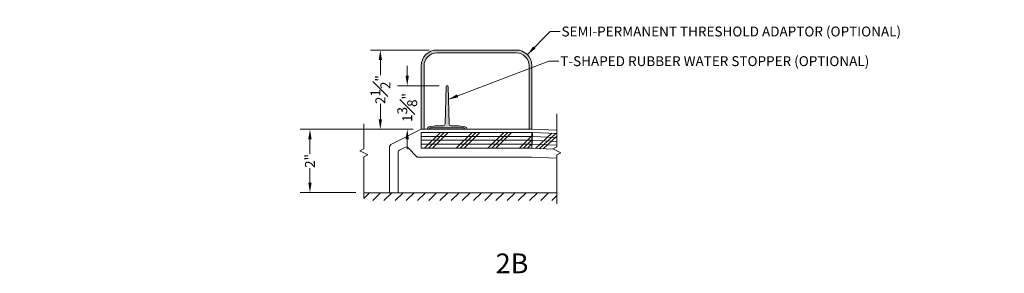
# Model space of a CAD drawing. Units: inches. Extents: x 144 to 844, y 31 to 262.
# Drawn here: x 506 to 538, y 141 to 149 of the extents above; entities that cross this region are included whole.
import ezdxf

# ---------------------------------------------------------------- set-up
doc = ezdxf.new("R2010")
doc.units = ezdxf.units.IN
doc.header["$LTSCALE"] = 0.375
doc.header["$MEASUREMENT"] = 0
doc.header["$PDMODE"] = 35
doc.header["$PDSIZE"] = -1.5
for name, color, linetype, lineweight in [('DIMENSION', 1, 'Continuous', 0), ('OBJECT', 7, 'Continuous', 0), ('PATT', 2, 'Continuous', 0), ('TEXT', 7, 'Continuous', 0)]:
    doc.layers.add(name, color=color, linetype=linetype, lineweight=lineweight)
doc.layers.add('FILL1', color=254, linetype='Continuous')
doc.styles.add('DIM-DTL', font='ARIAL.TTF', dxfattribs={"height": 0.3125})
doc.dimstyles.new('THRESHOLD Dimension STD', dxfattribs={"dimscale": 0, "dimtxt": 0.3125, "dimasz": 0.3125, "dimexe": 0.3125, "dimexo": 0.25, "dimgap": 0.046875, "dimtad": 0, "dimtoh": 1, "dimdec": 6, "dimrnd": 0.015625, "dimzin": 12, "dimdsep": 46, "dimlunit": 5, "dimtxsty": 'DIM-DTL', "dimcen": 0.3125, "dimclrd": 256, "dimclre": 256, "dimclrt": 256, "dimadec": 0, "dimazin": 0, "dimtfac": 1, "dimtdec": 6, "dimtofl": 0, "dimtmove": 0, "dimatfit": 1, "dimfxl": 1, "dimfrac": 1, "dimtolj": 1, "dimtzin": 0, "dimlwd": -1, "dimlwe": -1, "dimarcsym": 0})

# ---------------------------------------------------------------- blocks, each defined once
blk = doc.blocks.new('BREAKLINE')
for p, q in [((-0.125, 0.0625), (0, 0.125)), ((-0.125, 0.0625), (0.125, -0.0625)), ((0.125, -0.0625), (0, -0.125))]:
    blk.add_line(p, q)
blk = doc.blocks.new('TAS 44-SIDE')
at = {"layer": 'FILL1'}
blk.add_hatch(color=256, dxfattribs=at).paths.add_polyline_path([(3, 2.5), (0.5, 2.5, 0.41421356), (0, 2), (0, 0), (0.09375, 0), (0.09375, 2, -0.41421356), (0.5, 2.40625), (3, 2.40625, -0.41421356), (3.40625, 2), (3.40625, 0), (3.5, 0), (3.5, 2, 0.41421356)])
for p, q in [((0.5, 2.5), (3, 2.5)), ((0.5, 2.40625), (3, 2.40625)), ((0, 2), (0, 0)), ((0.09375, 2), (0.09375, 0)), ((3.40625, 2), (3.40625, 0)), ((3.5, 2), (3.5, 0)), ((0, 0), (0.09375, 0)), ((3.40625, 0), (3.5, 0))]:
    blk.add_line(p, q)
for centre, radius, start, end in [((0.5, 2), 0.5, 90, 180), ((3, 2), 0.5, 0, 90), ((0.5, 2), 0.40625, 90, 180), ((3, 2), 0.40625, 0, 90)]:
    blk.add_arc(centre, radius, start, end)
blk = doc.blocks.new('*D79')
at = {"layer": 'Defpoints', "color": 0}
for p in [(-4.156, 2.081), (-2.37, 2.081), (-2.87, -0.419)]:
    blk.add_point(p, dxfattribs=at)
at = {"layer": 'DIMENSION'}
for p, q in [((-2.62, 2.081), (-4.469, 2.081)), ((-4.156, 1.768), (-4.156, 1.284)), ((-4.156, -0.107), (-4.156, 0.378)), ((-3.12, -0.419), (-4.469, -0.419))]:
    blk.add_line(p, q, dxfattribs=at)
for points in [[(-4.209, 1.768), (-4.104, 1.768), (-4.156, 2.081)], [(-4.209, -0.107), (-4.104, -0.107), (-4.156, -0.419)]]:
    blk.add_solid(points, dxfattribs=at)
at = {"layer": 'DIMENSION', "insert": (-4.156, 0.831), "char_height": 0.3125, "attachment_point": 5, "rotation": 90, "style": 'DIM-DTL'}
blk.add_mtext('\\A1;2{\\H1.000000x;\\S1#2;}"', dxfattribs=at)
blk = doc.blocks.new('*D80')
at = {"layer": 'Defpoints', "color": 0}
for p in [(-2.87, -0.419), (-6.378, -2.419), (-4.679, -2.419)]:
    blk.add_point(p, dxfattribs=at)
at = {"layer": 'DIMENSION'}
for p, q in [((-3.12, -0.419), (-6.69, -0.419)), ((-6.378, -0.732), (-6.378, -1.19)), ((-6.378, -2.107), (-6.378, -1.648)), ((-4.929, -2.419), (-6.69, -2.419))]:
    blk.add_line(p, q, dxfattribs=at)
for points in [[(-6.43, -0.732), (-6.326, -0.732), (-6.378, -0.419)], [(-6.43, -2.107), (-6.326, -2.107), (-6.378, -2.419)]]:
    blk.add_solid(points, dxfattribs=at)
at = {"layer": 'DIMENSION', "insert": (-6.378, -1.419), "char_height": 0.3125, "attachment_point": 5, "rotation": 90, "style": 'DIM-DTL'}
blk.add_mtext('\\A1;2"', dxfattribs=at)
blk = doc.blocks.new('*D82')
at = {"layer": 'Defpoints', "color": 0}
for p in [(-3.307, 0.956), (-2.05, 0.956), (-2.87, -0.419)]:
    blk.add_point(p, dxfattribs=at)
at = {"layer": 'DIMENSION'}
for p, q in [((-3.307, 1.268), (-3.307, 1.581)), ((-2.3, 0.956), (-3.619, 0.956)), ((-3.12, -0.419), (-3.619, -0.419)), ((-3.307, -0.732), (-3.307, -1.044))]:
    blk.add_line(p, q, dxfattribs=at)
for points in [[(-3.359, 1.268), (-3.255, 1.268), (-3.307, 0.956)], [(-3.359, -0.732), (-3.255, -0.732), (-3.307, -0.419)]]:
    blk.add_solid(points, dxfattribs=at)
at = {"layer": 'DIMENSION', "insert": (-3.307, 0.268), "char_height": 0.3125, "attachment_point": 5, "rotation": 90, "style": 'DIM-DTL'}
blk.add_mtext('\\A1;1{\\H1.000000x;\\S3#8;}"', dxfattribs=at)
blk = doc.blocks.new('T-H 2B')
at = {"layer": 'FILL1'}
blk.add_hatch(color=256, dxfattribs=at).paths.add_polyline_path([(-2.1122972, -0.2481799, -0.4070685968), (-2.1747785, -0.3091515), (-2.4248394, -0.3091515), (-2.626039, -0.3473795, 0.3602293419), (-2.6748394, -0.4063249), (-2.6748394, -0.4191515), (-2.5948394, -0.4191515), (-2.5948394, -0.4041515, -0.4142135624), (-2.5648394, -0.3741515), (-1.5348394, -0.3741515, -0.4142135624), (-1.5048394, -0.4041515), (-1.5048394, -0.4191515), (-1.4248394, -0.4191515), (-1.4248394, -0.4063249, 0.3602293419), (-1.4736398, -0.3473795), (-1.6748394, -0.3091515), (-1.9249003, -0.3091515, -0.4070685968), (-1.9873816, -0.2481799), (-2.018183, 0.9250675, 0.972347628), (-2.0814958, 0.9250675)])
at = {"layer": 'PATT'}
h = blk.add_hatch(dxfattribs=at)
h.set_pattern_fill('ANSI31', color=256, scale=2, style=0)
h.set_pattern_definition([(45, (-11.3566, -2.41915), (-0.1767767, 0.1767767), [])])
h.paths.add_polyline_path([(1.4179122, -2.4191515), (-3.5883768, -2.4191515), (-3.8696268, -2.4191515), (-4.6790513, -2.4191515), (-4.6790513, -2.6691515), (1.4179122, -2.6691515)])
at = {"layer": 'Defpoints'}
for p in [(-15.5392252, 3.0369144), (15.5392252, 3.0369144), (-15.5392252, -3.0369144), (15.5392252, -3.0369144)]:
    blk.add_point(p, dxfattribs=at)
at = {"layer": 'OBJECT'}
for p, q in [((1.4179122, 0.0630876), (1.4179122, -0.9772682)), ((-4.6790513, -0.2446297), (-4.6790513, -1.0395685)), ((-3.8005285, -0.8846024), (-2.8696268, -0.4191515)), ((-2.8696268, -0.4191515), (0.6303732, -0.4191515)), ((-2.8696268, -0.4191515), (-1.1692175, -0.4191515)), ((-2.8696268, -0.5176515), (-2.8696268, -1.0176515)), ((-2.8696268, -0.5176515), (0.6303732, -0.5176515)), ((0.6303732, -0.4191515), (1.4179122, -0.4519656)), ((0.6303732, -0.5176515), (0.6303732, -1.0176515)), ((0.6511884, -0.518085), (0.6303732, -1.0176515)), ((0.6511884, -0.518085), (1.4179122, -0.5500318)), ((-3.8696268, -0.9964058), (-3.8696268, -2.4191515)), ((-3.5883768, -1.1316007), (-3.5883768, -2.4191515)), ((-3.5538277, -1.075699), (-3.3596188, -0.9785946)), ((-2.9907245, -1.2991456), (-3.2865989, -0.9911946)), ((-2.8696268, -1.0176515), (0.6303732, -1.0176515)), ((0.6303732, -1.0176515), (1.3048884, -1.0457563)), ((1.4179122, -1.2272682), (1.4179122, -2.767624)), ((-4.6790513, -1.2895685), (-4.6790513, -2.5845073)), ((-2.9907245, -1.2991456), (0.6303732, -1.2991456)), ((0.6303732, -1.2991456), (1.4179122, -1.3319597)), ((-3.8696268, -2.4191515), (-4.6790513, -2.4191515)), ((-3.8696268, -2.4191515), (-3.5883768, -2.4191515)), ((-3.5883768, -2.4191515), (1.4179122, -2.4191515))]:
    blk.add_line(p, q, dxfattribs=at)
blk.add_lwpolyline([(-2.5648394, -0.3741515), (-1.5348394, -0.3741515, -0.4142135624), (-1.5048394, -0.4041515), (-1.5048394, -0.4191515), (-1.4248394, -0.4191515), (-1.4248394, -0.4063249, 0.3602293419), (-1.4736398, -0.3473795), (-1.6748394, -0.3091515), (-1.9249003, -0.3091515, -0.4060249982), (-1.9873758, -0.2484037), (-2.018183, 0.9250675, 0.972347628), (-2.0814958, 0.9250675), (-2.1123031, -0.2484037, -0.4060249982), (-2.1747785, -0.3091515), (-2.4248394, -0.3091515), (-2.626039, -0.3473795, 0.3602293419), (-2.6748394, -0.4063249), (-2.6748394, -0.4191515), (-2.5948394, -0.4191515), (-2.5948394, -0.4041515, -0.4142135624)], format="xyb", close=True, dxfattribs=at)
for centre, radius, start, end in [((-3.7446268, -0.9964058), 0.125, 116.56505118, 180), ((-3.5258768, -1.1316007), 0.0625, 116.56505118, 180), ((-3.331668, -1.0344963), 0.0625, 43.85423716, 116.56505118)]:
    blk.add_arc(centre, radius, start, end, dxfattribs=at)
at = {"layer": 'PATT'}
for p, q in [((-2.761986, -1.0176515), (-2.261986, -0.5176515)), ((-2.636986, -1.0176515), (-2.136986, -0.5176515)), ((-2.511986, -1.0176515), (-2.011986, -0.5176515)), ((-1.761986, -1.0176515), (-1.261986, -0.5176515)), ((-1.636986, -1.0176515), (-1.136986, -0.5176515)), ((-1.511986, -1.0176515), (-1.011986, -0.5176515)), ((-0.761986, -1.0176515), (-0.261986, -0.5176515)), ((-0.636986, -1.0176515), (-0.136986, -0.5176515)), ((-0.511986, -1.0176515), (-0.011986, -0.5176515)), ((0.7379207, -1.0221327), (1.2583025, -0.5433814)), ((0.8628124, -1.0273365), (1.3831942, -0.5485852)), ((-2.8696268, -0.6426515), (0.6303732, -0.6426515)), ((-2.8696268, -0.7676515), (0.6303732, -0.7676515)), ((-2.8696268, -0.8926515), (0.6303732, -0.8926515)), ((0.238014, -1.0176515), (0.6303732, -0.6252924)), ((0.363014, -1.0176515), (0.6303732, -0.7502924)), ((0.488014, -1.0176515), (0.6303732, -0.8752924)), ((0.635577, -0.8927599), (1.4179122, -0.9253572)), ((0.6407808, -0.7678683), (1.4179122, -0.8002487)), ((0.6459846, -0.6429766), (1.4179122, -0.6751403)), ((0.987704, -1.0325403), (1.4179122, -0.6367487))]:
    blk.add_line(p, q, dxfattribs=at)
at = {"layer": 'OBJECT'}
for name, p in [('TAS 44-SIDE', (-2.8696268, -0.4191515)), ('BREAKLINE', (-4.6790513, -1.1645685)), ('BREAKLINE', (1.4179122, -1.1022682))]:
    blk.add_blockref(name, p, dxfattribs=at)
at = {"layer": 'TEXT', "style": 'DIM-DTL'}
for s, insert, char_height, width, attachment_point in [('SEMI-PERMANENT THRESHOLD ADAPTOR (OPTIONAL)', (1.5621025, 2.8210209), 0.3125, 13.768863202, 1), ('\\A1;T-SHAPED RUBBER WATER STOPPER (OPTIONAL)', (1.5252416, 1.8853756), 0.3125, 16.49475015, 1), ('2B', (0, -4.7306844), 0.625, 24.46875, 5)]:
    blk.add_mtext(s, dxfattribs=dict(at, insert=insert, char_height=char_height, width=width, attachment_point=attachment_point))
at = {"layer": 'DIMENSION'}
for base, p2, picture, middle in [((-4.1564846, 2.0808485), (-2.3696268, 2.0808485), '*D79', (-4.1564846, 0.8308485)), ((-3.3068009, 0.9558485), (-2.0498394, 0.9558485), '*D82', (-3.3068009, 0.2683485)), ((-6.3778255, -2.4191515), (-4.6790513, -2.4191515), '*D80', (-6.3778255, -1.4191515))]:
    dim = blk.add_linear_dim(base=base, p1=(-2.8696268, -0.4191515), p2=p2, angle=90, dimstyle='THRESHOLD Dimension STD', override={"dimscale": 1, "dimpost": '"'}, dxfattribs=at)
    dim.commit()
    dim.dimension.update_dxf_attribs({"geometry": picture, "text_midpoint": middle})
at = {"layer": 'TEXT', "annotation_type": 0, "has_hookline": 1, "hookline_direction": 0}
for points, text_width in [([(0.4839266, 1.9344019), (1.2027275, 2.6647709), (1.5152275, 2.6647709)], 11.583177), ([(-2.0111404, 0.5223574), (1.1658666, 1.7291256), (1.4783666, 1.7291256)], 10.6467428)]:
    blk.add_leader(points, dimstyle='THRESHOLD Dimension STD', override={"dimscale": 1}, dxfattribs=dict(at, text_width=text_width))

msp = doc.modelspace()

# ---------------------------------------------------------------- block references
msp.add_blockref('T-H 2B', (522.002, 145.96))

doc.saveas('drawing.dxf')
